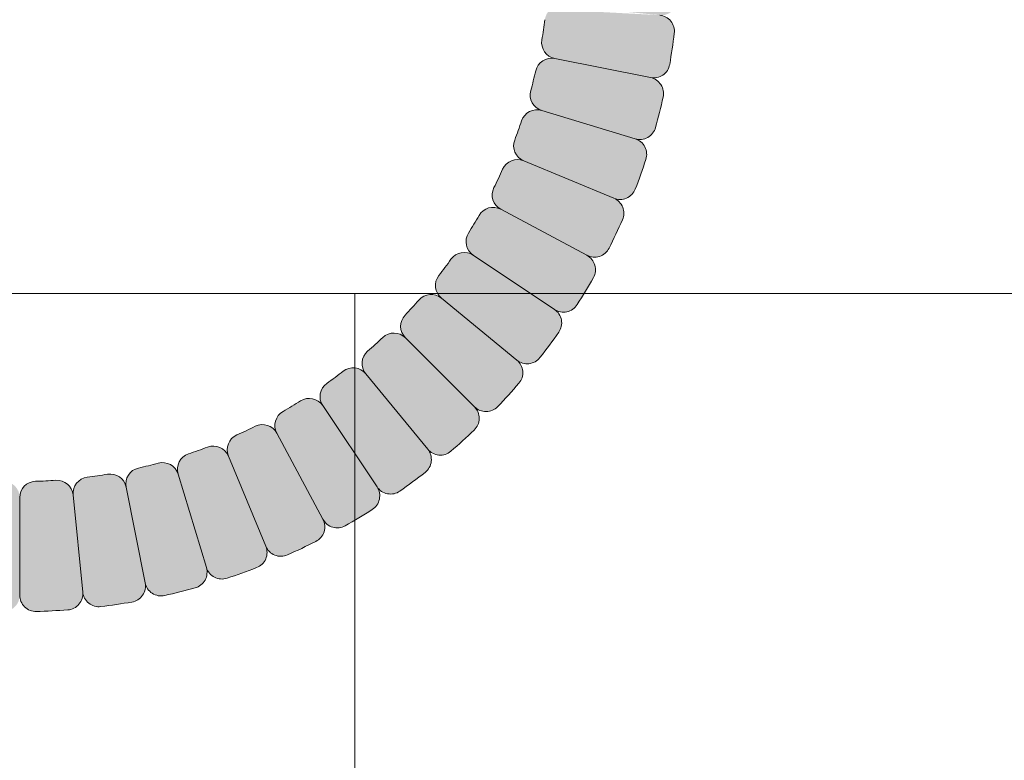
# Model space of a CAD drawing. Units: inches. Extents: x -4 to 891, y -14 to 291.
# Drawn here: x 341 to 345, y 223 to 226 of the extents above; entities that cross this region are included whole.
import ezdxf

# ---------------------------------------------------------------- set-up
doc = ezdxf.new("R2010")
doc.units = ezdxf.units.IN
doc.header["$LTSCALE"] = 0.375
doc.header["$MEASUREMENT"] = 0
doc.layers.get('0').update_dxf_attribs({"lineweight": 13})
for name, color, linetype, lineweight in [('FACTORY INSTALL', 7, 'Continuous', 13), ('FILL1', 254, 'Continuous', 13), ('OBJECT', 7, 'Continuous', 13)]:
    doc.layers.add(name, color=color, linetype=linetype, lineweight=lineweight)

# ---------------------------------------------------------------- blocks, each defined once
blk = doc.blocks.new('ASYM1001 2016 front')
at = {"layer": 'FILL1'}
h = blk.add_hatch(color=256, dxfattribs=at)
edge = h.paths.add_edge_path()
edge.add_line((1.619431596436698, 30.31148000000007), (1.244290224828319, 30.31148000000007))
edge.add_arc((1.244290224828319, 30.24898000000007), 0.0625, 90, 181.4487734008585)
edge.add_arc((3.715499999416124, 30.31148000000007), 2.53449999999998, 181.4487734008432, 184.1762265991577)
edge.add_arc((1.250063704072545, 30.13145813015751), 0.0625, 184.1762265991688, 275.6249999999125)
edge.add_arc((1.262315846613092, 30.00706003933914), 0.0625, 95.62500000108004, 187.0737734018238)
edge.add_arc((3.71549999941044, 30.31148000005822), 2.53449999999998, 187.0737734018349, 189.8012266001493)
edge.add_arc((1.279580682587493, 29.89066996934747), 0.0625, 189.801226600134, 281.2500000009925)
edge.add_arc((1.303966972845501, 29.7680718092671), 0.0625, 101.2499999990079, 192.6987733998664)
edge.add_arc((3.71549999943295, 30.31147999994414), 2.53449999999998, 192.6987733998511, 195.4262265981656)
edge.add_arc((1.332556895734115, 29.65393443912433), 0.0625, 195.4262265981766, 286.8749999989203)
edge.add_arc((1.36884248038541, 29.53431689717252), 0.0625, 106.8750000000879, 198.3237734008316)
edge.add_arc((3.715499999415897, 30.31148000000007), 2.53449999999998, 198.3237734008427, 201.0512265991572)
edge.add_arc((1.408482153609611, 29.42353143214859), 0.0625, 201.0512265991419, 292.5000000000003)
edge.add_arc((1.456317582665179, 29.3080464905546), 0.0625, 112.4999999980373, 203.9487733988957)
edge.add_arc((3.715499999460462, 30.31147999989253), 2.53449999999998, 203.9487733988804, 206.6762265971949)
edge.add_arc((1.506625254496157, 29.20167985523676), 0.0625, 206.676226597206, 298.1249999979497)
edge.add_arc((1.565549846589192, 29.09143969720549), 0.0625, 118.1249999991172, 209.573773399861)
edge.add_arc((3.71549999943295, 30.31147999994425), 2.53449999999998, 209.573773399872, 212.3012265981865)
edge.add_arc((1.626041026652274, 28.99051626044059), 0.0625, 212.3012265981712, 303.7499999990297)
edge.add_arc((1.695487305792994, 28.88658255887492), 0.0625, 123.7499999970451, 215.1987733979036)
edge.add_arc((3.715499999497752, 30.31147999984773), 2.53449999999998, 215.1987733978883, 217.9262265962027)
edge.add_arc((1.765579430950311, 28.79207426852508), 0.0625, 217.9262265962138, 309.3749999969575)
edge.add_arc((1.844878591456563, 28.69544796186347), 0.0625, 129.3749999981251, 220.8237733988688)
edge.add_arc((3.715499999460462, 30.31147999989275), 2.53449999999998, 220.82377339888, 223.5512265971944)
edge.add_arc((1.923896636232485, 28.60826498443271), 0.0625, 223.5512265971791, 314.9999999980375)
edge.add_arc((2.012284983907875, 28.51987663674868), 0.0625, 134.9999999963754, 226.4487733972339)
edge.add_arc((3.715499999542544, 30.31147999981044), 2.53449999999998, 226.4487733972186, 229.1762265955331)
edge.add_arc((2.099467961330902, 28.44085859196412), 0.0625, 229.1762265955441, 320.6249999962878)
edge.add_arc((2.19609426798479, 28.36155943144854), 0.0625, 140.6249999974554, 232.0737733981991)
edge.add_arc((3.715499999497524, 30.31147999984773), 2.53449999999998, 232.0737733982102, 234.8012265965248)
edge.add_arc((2.290602558327691, 28.2914673062819), 0.0625, 234.8012265965094, 326.2499999973679)
edge.add_arc((2.394536259886536, 28.22202102713118), 0.0625, 146.2499999953832, 237.6987733962418)
edge.add_arc((3.715499999594158, 30.31147999978293), 2.53449999999998, 237.6987733962265, 240.4262265945409)
edge.add_arc((2.495459696645639, 28.16152984705809), 0.0625, 240.4262265945521, 331.8749999952957)
edge.add_arc((2.605699854671229, 28.10260525495437), 0.0625, 151.8749999964633, 243.323773397207)
edge.add_arc((3.715499999542317, 30.31147999981044), 2.53449999999998, 243.323773397218, 246.0512265955326)
edge.add_arc((2.712066489983954, 28.05229758311293), 0.0625, 246.0512265955172, 337.4999999963757)
edge.add_arc((2.827551431573283, 28.00446215404622), 0.0625, 157.4999999944126, 248.9487733952711)
edge.add_arc((3.715499999649865, 30.31147999976588), 2.53449999999998, 248.9487733952558, 251.6762265935703)
edge.add_arc((2.938336896593455, 27.96482248081111), 0.0625, 251.6762265935814, 343.1249999943251)
edge.add_arc((3.057954438541856, 27.92853689614822), 0.0625, 163.1249999954926, 254.5737733962364)
edge.add_arc((3.715499999593931, 30.31147999978293), 2.53449999999998, 254.5737733962474, 257.3012265945619)
edge.add_arc((3.172091808681671, 27.89994697324846), 0.0625, 257.3012265945466, 348.7499999954051)
edge.add_arc((3.294689968759712, 27.87556068297863), 0.0625, 168.7499999934205, 260.198773394279)
edge.add_arc((3.715499999708072, 30.31147999976042), 2.53449999999998, 260.1987733942636, 262.9262265925781)
edge.add_arc((3.411080038749787, 27.85829584699286), 0.0625, 262.9262265925892, 354.3749999933329)
edge.add_arc((3.535478129566854, 27.84604370444004), 0.0625, 174.3749999945005, 265.8237733952442)
edge.add_arc((3.715499999649865, 30.31147999976611), 2.53449999999998, 265.8237733952553, 268.5512265935698)
edge.add_arc((3.652999999408848, 27.84027022518444), 0.0625, 268.5512265935544, 359.9999999944129)
edge.add_arc((3.778000000007296, 27.84027022518444), 0.0625, 180.0000000055871, 271.4487734064455)
edge.add_arc((3.71549999976628, 30.31147999976611), 2.53449999999998, 271.4487734064302, 274.1762266047447)
edge.add_arc((3.89552186984929, 27.84604370444004), 0.0625, 274.1762266047558, 365.6250000054994)
edge.add_arc((4.019919960666357, 27.85829584699286), 0.0625, 185.6250000066671, 277.0737734074108)
edge.add_arc((3.715499999708072, 30.31147999976042), 2.53449999999998, 277.0737734074219, 279.8012266057364)
edge.add_arc((4.136310030656432, 27.87556068297863), 0.0625, 279.8012266057211, 371.2500000065795)
edge.add_arc((4.258908190734473, 27.89994697324846), 0.0625, 191.2500000045949, 282.6987734054534)
edge.add_arc((3.715499999822214, 30.31147999978293), 2.53449999999998, 282.6987734054381, 285.4262266037526)
edge.add_arc((4.373045560874289, 27.92853689614822), 0.0625, 285.4262266037637, 376.8750000045073)
edge.add_arc((4.492663102822689, 27.96482248081111), 0.0625, 196.875000005675, 288.3237734064186)
edge.add_arc((3.71549999976628, 30.31147999976588), 2.53449999999998, 288.3237734064297, 291.0512266047442)
edge.add_arc((4.603448567842861, 28.00446215404622), 0.0625, 291.0512266047289, 382.5000000055874)
edge.add_arc((4.71893350943219, 28.05229758311293), 0.0625, 202.5000000036243, 293.9487734044827)
edge.add_arc((3.715499999873828, 30.31147999981044), 2.53449999999998, 293.9487734044674, 296.6762266027819)
edge.add_arc((4.825300144744915, 28.10260525495437), 0.0625, 296.676226602793, 388.1250000035367)
edge.add_arc((4.935540302770505, 28.16152984705809), 0.0625, 208.1250000047043, 299.573773405448)
edge.add_arc((3.715499999821986, 30.31147999978293), 2.53449999999998, 299.5737734054591, 302.3012266037736)
edge.add_arc((5.036463739529609, 28.22202102713118), 0.0625, 302.3012266037582, 393.7500000046168)
edge.add_arc((5.140397441088453, 28.2914673062819), 0.0625, 213.7500000026321, 305.1987734034906)
edge.add_arc((3.71549999991862, 30.31147999984773), 2.53449999999998, 305.1987734034753, 307.9262266017898)
edge.add_arc((5.234905731431354, 28.36155943144854), 0.0625, 307.9262266018009, 399.3750000025446)
edge.add_arc((5.331532038085243, 28.44085859196412), 0.0625, 219.3750000037122, 310.8237734044558)
edge.add_arc((3.7154999998736, 30.31147999981044), 2.53449999999998, 310.823773404467, 313.5512266027814)
edge.add_arc((5.418715015508269, 28.51987663674868), 0.0625, 313.5512266027661, 405.0000000036246)
edge.add_arc((5.50710336318366, 28.60826498443271), 0.0625, 225.0000000019624, 316.448773402821)
edge.add_arc((3.715499999955682, 30.31147999989275), 2.53449999999998, 316.4487734028056, 319.1762266011201)
edge.add_arc((5.586121407959581, 28.69544796186347), 0.0625, 319.1762266011312, 410.6250000018749)
edge.add_arc((5.665420568465834, 28.79207426852508), 0.0625, 230.6250000030425, 322.0737734037862)
edge.add_arc((3.715499999918393, 30.31147999984773), 2.53449999999998, 322.0737734037972, 324.8012266021117)
edge.add_arc((5.73551269362315, 28.88658255887492), 0.0625, 324.8012266020964, 416.2500000029549)
edge.add_arc((5.80495897276387, 28.99051626044059), 0.0625, 236.2500000009703, 327.6987734018288)
edge.add_arc((3.715499999983194, 30.31147999994425), 2.53449999999998, 327.6987734018135, 330.426226600128)
edge.add_arc((5.865450152826952, 29.09143969720549), 0.0625, 330.426226600139, 421.8750000008828)
edge.add_arc((5.924374744919987, 29.20167985523676), 0.0625, 241.8750000020503, 333.323773402794)
edge.add_arc((3.715499999955682, 30.31147999989253), 2.53449999999998, 333.3237734028051, 336.0512266011196)
edge.add_arc((5.974682416750966, 29.3080464905546), 0.0625, 336.0512266011043, 427.5000000019627)
edge.add_arc((6.022517845806533, 29.42353143214859), 0.0625, 247.4999999999997, 338.9487734008581)
edge.add_arc((3.715500000000247, 30.31148000000007), 2.53449999999998, 338.9487734008428, 341.6762265991574)
edge.add_arc((6.062157519030734, 29.53431689717252), 0.0625, 341.6762265991684, 433.1249999999121)
edge.add_arc((6.09844310368203, 29.65393443912433), 0.0625, 253.1250000010797, 344.5737734018234)
edge.add_arc((3.715499999983194, 30.31147999994414), 2.53449999999998, 344.5737734018345, 347.3012266001489)
edge.add_arc((6.127033026570643, 29.7680718092671), 0.0625, 347.3012266001336, 438.7500000009921)
edge.add_arc((6.151419316828651, 29.89066996934747), 0.0625, 258.7499999990075, 350.198773399866)
edge.add_arc((3.715500000005704, 30.31148000005822), 2.53449999999998, 350.1987733998507, 352.9262265981652)
edge.add_arc((6.168684152803053, 30.00706003933914), 0.0625, 352.9262265981762, 444.3749999989199)
edge.add_line((6.174810224073099, 30.06925908474051), (5.801475260705047, 30.10602936920492))
edge.add_arc((5.795349189435456, 30.04383032380997), 0.0625, 84.3749999991274, 172.6670760119324)
edge.add_arc((3.715500000005704, 30.31148000005822), 2.03449999999998, 350.4579239860936, 352.66707601192127, ccw=False)
edge.add_arc((5.783486181486296, 29.96385642034249), 0.0625, 170.4579239860724, 258.7499999990075)
edge.add_arc((5.759099891226015, 29.84125826024933), 0.0625, 78.75000000099215, 167.0420760139272)
edge.add_arc((3.715499999983194, 30.31147999994414), 2.03449999999998, 344.8329239880784, 347.04207601390607, ccw=False)
edge.add_arc((5.7394551935854, 29.76283223110056), 0.0625, 164.8329239880673, 253.1250000008723)
edge.add_arc((5.703169608936378, 29.64321468915477), 0.0625, 73.12500000011951, 161.4170760129245)
edge.add_arc((3.715500000000247, 30.31148000000007), 2.03449999999998, 339.2079239870857, 341.4170760129134, ccw=False)
edge.add_arc((5.675932410779296, 29.56709181985786), 0.0625, 159.2079239870646, 247.4999999999997)
edge.add_arc((5.6280969817185, 29.45160687825205), 0.0625, 67.50000000196276, 155.7920760148978)
edge.add_arc((3.715499999955682, 30.31147999989253), 2.03449999999998, 333.582923989049, 335.7920760148767, ccw=False)
edge.add_arc((5.593529592155392, 29.37852027365011), 0.0625, 153.5829239890379, 241.8750000018429)
edge.add_arc((5.534605000064857, 29.26828011562475), 0.0625, 61.87500000109019, 150.1670760138952)
edge.add_arc((3.715499999983194, 30.31147999994425), 2.03449999999998, 327.9579239880564, 330.167076013884, ccw=False)
edge.add_arc((5.493040321950957, 29.19893363967469), 0.0625, 147.9579239880352, 236.2500000009703)
edge.add_arc((5.423594042802506, 29.09499993809845), 0.0625, 56.25000000295493, 144.54207601589)
edge.add_arc((3.715499999918393, 30.31147999984773), 2.03449999999998, 322.33292399004114, 324.5420760158689, ccw=False)
edge.add_arc((5.375432366711266, 29.0300614352708), 0.0625, 142.33292399003, 230.6250000028351)
edge.add_arc((5.296133206209106, 28.93343512861406), 0.0625, 50.6250000020823, 138.9170760148873)
edge.add_arc((3.715499999955682, 30.31147999989275), 2.03449999999998, 316.7079239890485, 318.9170760148762, ccw=False)
edge.add_arc((5.241838355406799, 28.87352999219161), 0.0625, 136.7079239890274, 225.0000000019624)
edge.add_arc((5.153450007723677, 28.78514164449962), 0.0625, 45.0000000036246, 133.2920760165597)
edge.add_arc((3.7154999998736, 30.31147999981044), 2.03449999999998, 311.08292399071087, 313.29207601653854, ccw=False)
edge.add_arc((5.093544871306449, 28.7308467936914), 0.0625, 131.0829239906997, 219.3750000035047)
edge.add_arc((4.996918564657335, 28.65154763317992), 0.0625, 39.37500000275199, 127.667076015557)
edge.add_arc((3.71549999991862, 30.31147999984773), 2.03449999999998, 305.4579239897182, 307.6670760155459, ccw=False)
edge.add_arc((4.931980061834565, 28.60338595708231), 0.0625, 125.4579239896971, 213.7500000026321)
edge.add_arc((4.828046360265034, 28.53393967792363), 0.0625, 33.75000000461678, 122.0420760175518)
edge.add_arc((3.715499999821986, 30.31147999978293), 2.03449999999998, 299.832923991703, 302.0420760175307, ccw=False)
edge.add_arc((4.758699884318958, 28.49237499980313), 0.0625, 119.8329239916919, 208.1250000044969)
edge.add_arc((4.648459726299279, 28.43345040770168), 0.0625, 28.12500000374415, 116.4170760165491)
edge.add_arc((3.715499999873828, 30.31147999981044), 2.03449999999998, 294.2079239907103, 296.41707601653803, ccw=False)
edge.add_arc((4.57537312170075, 28.39888301813153), 0.0625, 114.2079239906892, 202.5000000036243)
edge.add_arc((4.459888180099597, 28.35104758905936), 0.0625, 22.50000000558737, 110.7920760185224)
edge.add_arc((3.71549999976628, 30.31147999976588), 2.03449999999998, 288.5829239926736, 290.79207601850135, ccw=False)
edge.add_arc((4.383765310805302, 28.32381039089501), 0.0625, 108.5829239926625, 196.8750000054675)
edge.add_arc((4.26414776886304, 28.28752480623416), 0.0625, 16.8750000047148, 105.1670760175197)
edge.add_arc((3.715499999822214, 30.31147999978293), 2.03449999999998, 282.957923991681, 285.16707601750863, ccw=False)
edge.add_arc((4.185721739716428, 28.26788010858604), 0.0625, 102.9579239916598, 191.2500000045949)
edge.add_arc((4.063123579625426, 28.24349381831371), 0.0625, 11.25000000657953, 99.54207601951458)
edge.add_arc((3.715499999708072, 30.31147999976042), 2.03449999999998, 277.33292399366576, 279.5420760194935, ccw=False)
edge.add_arc((3.983149676159201, 28.23163081035682), 0.0625, 97.33292399365463, 185.6250000064596)
edge.add_arc((3.8587515853485, 28.21937866780445), 0.0625, 5.625000005706912, 93.91707601851192)
edge.add_arc((3.71549999976628, 30.31147999976611), 2.03449999999998, 271.7079239926731, 273.9170760185008, ccw=False)
edge.add_arc((3.777999999970689, 28.21541159679282), 0.0625, 91.70792399265196, 180.0000000055871)
edge.add_arc((3.652999999445456, 28.21541159679282), 0.0625, 359.9999999944129, 448.292076007348)
edge.add_arc((3.715499999649865, 30.31147999976611), 2.03449999999998, 266.0829239814992, 268.2920760073269, ccw=False)
edge.add_arc((3.572248414067644, 28.21937866780445), 0.0625, 86.08292398148811, 174.3749999942931)
edge.add_arc((3.447850323256944, 28.23163081035682), 0.0625, 354.3749999935404, 442.6670760063453)
edge.add_arc((3.715499999708072, 30.31147999976042), 2.03449999999998, 260.4579239805065, 262.66707600633424, ccw=False)
edge.add_arc((3.367876419790719, 28.24349381831371), 0.0625, 80.45792398048543, 168.7499999934205)
edge.add_arc((3.245278259699717, 28.26788010858604), 0.0625, 348.7499999954051, 437.0420760083402)
edge.add_arc((3.715499999593931, 30.31147999978293), 2.03449999999998, 254.8329239824914, 257.042076008319, ccw=False)
edge.add_arc((3.166852230553104, 28.28752480623416), 0.0625, 74.83292398248025, 163.1249999952852)
edge.add_arc((3.047234688610843, 28.32381039089501), 0.0625, 343.1249999945325, 431.4170760073375)
edge.add_arc((3.715499999649865, 30.31147999976588), 2.03449999999998, 249.2079239814987, 251.4170760073264, ccw=False)
edge.add_arc((2.971111819316548, 28.35104758905936), 0.0625, 69.20792398147758, 157.4999999944126)
edge.add_arc((2.855626877715395, 28.39888301813153), 0.0625, 337.4999999963757, 425.7920760093108)
edge.add_arc((3.715499999542317, 30.31147999981044), 2.03449999999998, 243.582923983462, 245.7920760092897, ccw=False)
edge.add_arc((2.782540273116865, 28.43345040770168), 0.0625, 63.58292398345088, 151.8749999962558)
edge.add_arc((2.672300115097187, 28.49237499980313), 0.0625, 331.8749999955031, 420.1670760083081)
edge.add_arc((3.715499999594158, 30.31147999978293), 2.03449999999998, 237.9579239824693, 240.167076008297, ccw=False)
edge.add_arc((2.60295363915111, 28.53393967792363), 0.0625, 57.95792398244819, 146.2499999953832)
edge.add_arc((2.499019937581579, 28.60338595708231), 0.0625, 326.2499999973679, 414.542076010303)
edge.add_arc((3.715499999497524, 30.31147999984773), 2.03449999999998, 232.3329239844541, 234.5420760102818, ccw=False)
edge.add_arc((2.434081434758809, 28.65154763317992), 0.0625, 52.33292398444301, 140.624999997248)
edge.add_arc((2.337455128109696, 28.7308467936914), 0.0625, 320.6249999964953, 408.9170760093003)
edge.add_arc((3.715499999542544, 30.31147999981044), 2.03449999999998, 226.7079239834615, 228.9170760092892, ccw=False)
edge.add_arc((2.277549991692467, 28.78514164449962), 0.0625, 46.70792398344034, 134.9999999963754)
edge.add_arc((2.189161644009346, 28.87352999219161), 0.0625, 314.9999999980375, 403.2920760109727)
edge.add_arc((3.715499999460462, 30.31147999989275), 2.03449999999998, 221.0829239851238, 223.2920760109515, ccw=False)
edge.add_arc((2.134866793207038, 28.93343512861406), 0.0625, 41.08292398511271, 129.3749999979177)
edge.add_arc((2.055567632704879, 29.0300614352708), 0.0625, 309.3749999971649, 397.66707600997)
edge.add_arc((3.715499999497752, 30.31147999984773), 2.03449999999998, 215.4579239841312, 217.6670760099588, ccw=False)
edge.add_arc((2.007405956613638, 29.09499993809845), 0.0625, 35.45792398411005, 123.7499999970451)
edge.add_arc((1.937959677465187, 29.19893363967469), 0.0625, 303.7499999990297, 392.0420760119648)
edge.add_arc((3.71549999943295, 30.31147999994425), 2.03449999999998, 209.832923986116, 212.0420760119436, ccw=False)
edge.add_arc((1.896394999351287, 29.26828011562475), 0.0625, 29.83292398610483, 118.1249999989098)
edge.add_arc((1.837470407260753, 29.37852027365011), 0.0625, 298.1249999981571, 386.4170760109621)
edge.add_arc((3.715499999460462, 30.31147999989253), 2.03449999999998, 204.2079239851233, 206.417076010951, ccw=False)
edge.add_arc((1.802903017697645, 29.45160687825205), 0.0625, 24.20792398510217, 112.4999999980372)
edge.add_arc((1.755067588636848, 29.56709181985786), 0.0625, 292.5000000000003, 380.7920760129354)
edge.add_arc((3.715499999415897, 30.31148000000007), 2.03449999999998, 198.5829239870866, 200.7920760129143, ccw=False)
edge.add_arc((1.727830390479767, 29.64321468915477), 0.0625, 18.58292398707548, 106.8749999998805)
edge.add_arc((1.691544805830745, 29.76283223110056), 0.0625, 286.8749999991277, 375.1670760119327)
edge.add_arc((3.71549999943295, 30.31147999994414), 2.03449999999998, 192.957923986094, 195.1670760119217, ccw=False)
edge.add_arc((1.67190010819013, 29.84125826024933), 0.0625, 12.95792398607281, 101.2499999990079)
edge.add_arc((1.647513817929848, 29.96385642034249), 0.0625, 281.2500000009925, 369.5420760139276)
edge.add_arc((3.71549999941044, 30.31148000005822), 2.03449999999998, 187.3329239880787, 189.5420760139065, ccw=False)
edge.add_arc((1.635650809980689, 30.04383032380997), 0.0625, 7.33292398806762, 95.62500000087259)
edge.add_arc((1.62339866744037, 30.16822841462192), 0.0625, 275.6250000001199, 363.9170760129249)
edge.add_arc((3.715499999416124, 30.31148000000007), 2.03449999999998, 181.7079239870861, 183.9170760129138, ccw=False)
edge.add_arc((1.619431596436698, 30.24898000000007), 0.0625, 1.707923987064951, 90)
edge = h.paths.add_edge_path(flags=16)
edge.add_line((1.972682817028272, 29.1469667889055), (1.660764166215131, 28.93854940967117))
edge.add_line((1.972682817052601, 29.14696678886924), (1.660764166232184, 28.9385494096457))
edge = h.paths.add_edge_path(flags=16)
edge.add_line((1.778985303176796, 29.50934934903489), (1.432399868144557, 29.36578896133744))
edge.add_line((1.778985303159743, 29.50934934907593), (1.432399868132507, 29.36578896136666))
edge = h.paths.add_edge_path(flags=16)
edge.add_line((1.866932703310795, 29.32340019462754), (1.536087550545744, 29.14655977621396))
edge.add_line((1.866932703300336, 29.32340019464698), (1.536087550538468, 29.14655977622783))
edge = h.paths.add_edge_path(flags=16)
edge.add_line((2.095217212948683, 28.98174828195067), (1.805229011198207, 28.74376111519996))
edge.add_line((2.09521721296278, 28.98174828193362), (1.805229011208212, 28.74376111518802))
edge = h.paths.add_edge_path(flags=16)
edge.add_line((1.709687598151504, 29.70302346013807), (1.35069968805692, 29.5941256681557))
edge.add_line((1.709687598157871, 29.70302346011692), (1.350699688061695, 29.5941256681408))
edge = h.paths.add_edge_path(flags=16)
edge.add_line((1.659706963065446, 29.90255734027471), (1.29177382772059, 29.82937088929248))
edge.add_line((1.659706963057033, 29.90255734031751), (1.291773827714678, 29.82937088932249))
edge = h.paths.add_edge_path(flags=16)
edge.add_line((1.629524738709051, 30.10602936922692), (1.256189775341682, 30.06925908475603))
edge.add_line((1.629524738711098, 30.10602936920492), (1.256189775343046, 30.06925908474051))
edge = h.paths.add_edge_path(flags=16)
edge.add_line((3.306577339766818, 28.25568696344703), (3.233390888735812, 27.88775382811173))
edge.add_line((3.306577339724072, 28.25568696345545), (3.233390888705799, 27.88775382811764))
edge = h.paths.add_edge_path(flags=16)
edge.add_line((3.107043459571059, 28.3056675985672), (2.998145667560038, 27.94667968848171))
edge.add_line((3.107043459592205, 28.30566759856083), (2.998145667574818, 27.94667968847693))
edge = h.paths.add_edge_path(flags=16)
edge.add_line((2.913369348536889, 28.37496530358794), (2.769808960793853, 28.0283798685748))
edge.add_line((2.913369348495962, 28.37496530360499), (2.769808960764522, 28.02837986858685))
edge = h.paths.add_edge_path(flags=16)
edge.add_line((2.727420194116576, 28.46291270374672), (2.550579775665028, 28.13206755100214))
edge.add_line((2.727420194097022, 28.46291270375718), (2.550579775651158, 28.13206755100941))
edge = h.paths.add_edge_path(flags=16)
edge.add_line((2.385768281425499, 28.69119721344236), (2.14778111465148, 28.40120901171099))
edge.add_line((2.385768281442324, 28.69119721342827), (2.14778111466353, 28.40120901170098))
edge = h.paths.add_edge_path(flags=16)
edge.add_line((2.550986788349064, 28.56866281751627), (2.342569409095177, 28.25674416671609))
edge.add_line((2.550986788385217, 28.56866281749194), (2.342569409120642, 28.25674416669904))
edge = h.paths.add_edge_path(flags=16)
edge.add_line((2.233355817871143, 28.82933581832663), (1.968090810086323, 28.56407081057569))
edge.add_line((2.233355817832035, 28.82933581836585), (1.968090810055173, 28.56407081060706))
edge = h.paths.add_edge_path(flags=16)
edge.add_line((4.880013211030928, 28.56866281749194), (5.088430590295502, 28.25674416669904))
edge.add_line((4.88001321106708, 28.56866281751627), (5.088430590320968, 28.25674416671609))
edge = h.paths.add_edge_path(flags=16)
edge.add_line((4.517630650920182, 28.37496530360499), (4.661191038651623, 28.02837986858685))
edge.add_line((4.517630650879255, 28.37496530358794), (4.661191038622292, 28.0283798685748))
edge = h.paths.add_edge_path(flags=16)
edge.add_line((4.703579805319123, 28.46291270375718), (4.880420223764986, 28.13206755100941))
edge.add_line((4.703579805299569, 28.46291270374672), (4.880420223751116, 28.13206755100214))
edge = h.paths.add_edge_path(flags=16)
edge.add_line((5.04523171797382, 28.69119721342827), (5.283218884752614, 28.40120901170098))
edge.add_line((5.045231717990646, 28.69119721344236), (5.283218884764665, 28.40120901171099))
edge = h.paths.add_edge_path(flags=16)
edge.add_line((4.323956539823939, 28.30566759856083), (4.432854331841327, 27.94667968847693))
edge.add_line((4.323956539845085, 28.3056675985672), (4.432854331856106, 27.94667968848171))
edge = h.paths.add_edge_path(flags=16)
edge.add_line((4.124422659692073, 28.25568696345545), (4.197609110710346, 27.88775382811764))
edge.add_line((4.124422659649326, 28.25568696344703), (4.197609110680332, 27.88775382811173))
edge = h.paths.add_edge_path(flags=16)
edge.add_line((3.920950630742936, 28.22550473907904), (3.957720915250093, 27.85216977571531))
edge.add_line((3.920950630764764, 28.22550473908109), (3.957720915265782, 27.85216977571667))
edge = h.paths.add_edge_path(flags=16)
edge.add_line((3.715499999970689, 28.21541159678668), (3.715500000007296, 27.8402702251783))
edge.add_line((3.715499999445456, 28.21541159678668), (3.715499999408848, 27.8402702251783))
edge = h.paths.add_edge_path(flags=16)
edge.add_line((3.51004936865138, 28.22550473908109), (3.473279084150363, 27.85216977571667))
edge.add_line((3.510049368673208, 28.22550473907904), (3.473279084166052, 27.85216977571531))
edge = h.paths.add_edge_path(flags=16)
edge.add_line((5.771293036359111, 29.90255734031751), (6.139226171701466, 29.82937088932249))
edge.add_line((5.771293036350698, 29.90255734027471), (6.139226171695555, 29.82937088929248))
edge = h.paths.add_edge_path(flags=16)
edge.add_line((5.721312401258274, 29.70302346011692), (6.080300311354449, 29.5941256681408))
edge.add_line((5.72131240126464, 29.70302346013807), (6.080300311359224, 29.5941256681557))
edge = h.paths.add_edge_path(flags=16)
edge.add_line((5.652014696256401, 29.50934934907593), (5.998600131283638, 29.36578896136666))
edge.add_line((5.652014696239348, 29.50934934903489), (5.998600131271587, 29.36578896133744))
edge = h.paths.add_edge_path(flags=16)
edge.add_line((5.564067296115809, 29.32340019464698), (5.894912448877676, 29.14655977622783))
edge.add_line((5.56406729610535, 29.32340019462754), (5.8949124488704, 29.14655977621396))
edge = h.paths.add_edge_path(flags=16)
edge.add_line((5.335782786453365, 28.98174828193362), (5.625770988207933, 28.74376111518802))
edge.add_line((5.335782786467462, 28.98174828195067), (5.625770988217937, 28.74376111519996))
edge = h.paths.add_edge_path(flags=16)
edge.add_line((5.458317182363544, 29.14696678886924), (5.77023583318396, 28.9385494096457))
edge.add_line((5.458317182387873, 29.1469667889055), (5.770235833201014, 28.93854940967117))
edge = h.paths.add_edge_path(flags=16)
edge.add_line((5.19764418158411, 28.82933581836585), (5.462909189360971, 28.56407081060706))
edge.add_line((5.197644181545002, 28.82933581832663), (5.462909189329821, 28.56407081057569))
edge = h.paths.add_edge_path()
edge.add_arc((5.812500000000455, 30.37398000000007), 0.0625, 180.0000000000005, 270)
edge.add_line((5.812500000000455, 30.31148000000007), (6.187500000000227, 30.31148000000007))
edge.add_arc((6.187500000000227, 30.37398000000007), 0.0625, 270, 360)
edge.add_line((6.250000000000227, 30.37398000000007), (6.250000000000227, 30.49898000000013))
edge.add_arc((6.187500000000227, 30.49898000000013), 0.0625, 0, 90)
edge.add_line((6.187500000000227, 30.56148000000013), (5.812500000000455, 30.56148000000007))
edge.add_arc((5.812500000000455, 30.49898000000007), 0.0625, 90, 180.000000000001)
edge.add_line((5.750000000000455, 30.49898000000007), (5.750000000000455, 30.37398000000007))
edge = h.paths.add_edge_path()
edge.add_line((1.680999999999813, 30.37398000000013), (1.680999999999813, 30.49898000000019))
edge.add_arc((1.618499999999813, 30.37398000000013), 0.0625, 270, 360)
edge.add_arc((1.618499999999813, 30.49898000000019), 0.0625, 0, 90)
edge.add_line((1.24350000000004, 30.56148000000013), (1.618499999999813, 30.56148000000019))
edge.add_arc((1.24350000000004, 30.49898000000013), 0.0625, 90, 180.000000000001)
edge.add_line((1.18100000000004, 30.37398000000013), (1.18100000000004, 30.49898000000013))
edge.add_arc((1.24350000000004, 30.37398000000013), 0.0625, 180.0000000000005, 270)
edge.add_arc((5.807601331975775, 30.16822841462192), 0.0625, 176.0829239870751, 264.3749999998801)
edge.add_arc((6.180936295343599, 30.13145813015751), 0.0625, 264.3750000000875, 355.8237734008313)
edge.add_arc((6.186709774587825, 30.24898000000007), 0.0625, 358.5512265991415, 450)
edge.add_arc((3.71550000000002, 30.31148000000007), 2.53449999999998, 355.8237734008423, 358.5512265991568)
edge.add_arc((5.811568402979447, 30.24898000000007), 0.0625, 90, 178.2920760129351)
edge.add_arc((3.71550000000002, 30.31148000000007), 2.03449999999998, 356.0829239870862, 358.2920760129139)
edge.add_line((5.801475260707093, 30.10602936922692), (6.174810224074463, 30.06925908475603))
for p, q in [((5.771293036350698, 29.90255734027471), (6.139226171695555, 29.82937088929248)), ((5.771293036359111, 29.90255734031751), (6.139226171701466, 29.82937088932249)), ((5.72131240126464, 29.70302346013807), (6.080300311359224, 29.5941256681557)), ((5.721312401258274, 29.70302346011692), (6.080300311354449, 29.5941256681408)), ((5.652014696239348, 29.50934934903489), (5.998600131271587, 29.36578896133744)), ((5.652014696256401, 29.50934934907593), (5.998600131283638, 29.36578896136666)), ((5.56406729610535, 29.32340019462754), (5.8949124488704, 29.14655977621396)), ((5.564067296115809, 29.32340019464698), (5.894912448877676, 29.14655977622783)), ((5.458317182387873, 29.1469667889055), (5.770235833201014, 28.93854940967117)), ((5.458317182363544, 29.14696678886924), (5.77023583318396, 28.9385494096457)), ((5.335782786467462, 28.98174828195067), (5.625770988217937, 28.74376111519996)), ((5.335782786453365, 28.98174828193362), (5.625770988207933, 28.74376111518802)), ((5.197644181545002, 28.82933581832663), (5.462909189329821, 28.56407081057569)), ((5.19764418158411, 28.82933581836585), (5.462909189360971, 28.56407081060706)), ((5.045231717990646, 28.69119721344236), (5.283218884764665, 28.40120901171099)), ((5.04523171797382, 28.69119721342827), (5.283218884752614, 28.40120901170098)), ((4.88001321106708, 28.56866281751627), (5.088430590320968, 28.25674416671609)), ((4.880013211030928, 28.56866281749194), (5.088430590295502, 28.25674416669904)), ((4.703579805299569, 28.46291270374672), (4.880420223751116, 28.13206755100214)), ((4.703579805319123, 28.46291270375718), (4.880420223764986, 28.13206755100941)), ((4.517630650879255, 28.37496530358794), (4.661191038622292, 28.0283798685748)), ((4.517630650920182, 28.37496530360499), (4.661191038651623, 28.02837986858685)), ((4.323956539845085, 28.3056675985672), (4.432854331856106, 27.94667968848171)), ((4.323956539823939, 28.30566759856083), (4.432854331841327, 27.94667968847693)), ((3.920950630764764, 28.22550473908109), (3.957720915265782, 27.85216977571667)), ((3.920950630742936, 28.22550473907904), (3.957720915250093, 27.85216977571531)), ((4.124422659649326, 28.25568696344703), (4.197609110680332, 27.88775382811173)), ((4.124422659692073, 28.25568696345545), (4.197609110710346, 27.88775382811764)), ((3.715499999970689, 28.21541159678668), (3.715500000007296, 27.8402702251783))]:
    blk.add_line(p, q)
for centre, radius, start, end in [((3.715500000005704, 30.31148000005822), 2.03449999999998, 350.4579239860932, 352.6670760119211), ((6.16868415279896, 30.00706003933962), 0.0625, 352.9262265981769, 84.37499999891762), ((5.783486181486296, 29.96385642034249), 0.0625, 170.4579239860731, 258.7499999990063), ((3.715500000005704, 30.31148000005822), 2.53449999999998, 350.198773399853, 352.9262265981648), ((5.759099891226015, 29.84125826024933), 0.0625, 78.75000000099206, 167.0420760139268), ((3.715499999983194, 30.31147999994414), 2.03449999999998, 344.832923988078, 347.0420760139023), ((6.151419316828651, 29.89066996934747), 0.0625, 258.7499999990063, 350.1987733998659), ((6.127033026570643, 29.7680718092671), 0.0625, 347.3012266001336, 78.75000000099206), ((5.7394551935854, 29.76283223110056), 0.0625, 164.8329239880694, 253.1250000008704), ((3.715499999983194, 30.31147999994414), 2.53449999999998, 344.5737734018384, 347.3012266001455), ((5.703169608936378, 29.64321468915477), 0.0625, 73.12500000012167, 161.4170760129287), ((3.715500000000247, 30.31148000000007), 2.03449999999998, 339.2079239870818, 341.4170760129135), ((6.09844310368203, 29.65393443912433), 0.0625, 253.1250000010814, 344.5737734018234), ((5.675932410779296, 29.56709181985786), 0.0625, 159.2079239870628, 247.5000000000012), ((6.062157519030734, 29.53431689717252), 0.0625, 341.6762265991684, 73.12499999991071), ((5.6280969817185, 29.45160687825205), 0.0625, 67.50000000196115, 155.7920760148971), ((3.715500000000247, 30.31148000000007), 2.53449999999998, 338.9487734008434, 341.6762265991532), ((3.715499999955682, 30.31147999989253), 2.03449999999998, 333.5829239890483, 335.7920760148774), ((5.593529592155392, 29.37852027365011), 0.0625, 153.5829239890337, 241.8750000018447), ((6.022517845806533, 29.42353143214859), 0.0625, 247.5000000000012, 338.9487734008602), ((5.974682416750966, 29.3080464905546), 0.0625, 336.0512266011056, 67.50000000196115), ((5.534605000064857, 29.26828011562475), 0.0625, 61.87500000109137, 150.1670760138992), ((3.715499999983194, 30.31147999994425), 2.03449999999998, 327.9579239880606, 330.1670760138861), ((3.715499999955682, 30.31147999989253), 2.53449999999998, 333.323773402808, 336.0512266011216), ((5.493040321950957, 29.19893363967469), 0.0625, 147.9579239880365, 236.2500000009729), ((5.924374744919987, 29.20167985523676), 0.0625, 241.8750000020516, 333.3237734027941), ((5.423594042802506, 29.09499993809845), 0.0625, 56.25000000295518, 144.5420760158899), ((5.865450152826952, 29.09143969720549), 0.0625, 330.4262266001363, 61.87500000088446), ((3.715499999918393, 30.31147999984773), 2.03449999999998, 322.3329239900434, 324.5420760158685), ((5.375432366711266, 29.0300614352708), 0.0625, 142.3329239900329, 230.625000002835), ((3.715499999983194, 30.31147999994425), 2.53449999999998, 327.698773401816, 330.4262266001232), ((5.296133206209106, 28.93343512861406), 0.0625, 50.62500000208514, 138.9170760148918), ((3.715499999955682, 30.31147999989275), 2.03449999999998, 316.70792398905, 318.9170760148729), ((5.80495897276387, 28.99051626044059), 0.0625, 236.2500000009729, 327.6987734018291), ((5.241838355406799, 28.87352999219161), 0.0625, 136.7079239890304, 225.0000000019621), ((5.73551269362315, 28.88658255887492), 0.0625, 324.8012266020962, 56.25000000295518), ((3.7154999998736, 30.31147999981044), 2.03449999999998, 311.0829239907123, 313.2920760165406), ((5.153450007723677, 28.78514164449962), 0.0625, 45.0000000036289, 133.292076016559), ((3.715499999918393, 30.31147999984773), 2.53449999999998, 322.0737734037958, 324.8012266021072), ((5.093544871306449, 28.7308467936914), 0.0625, 131.0829239907036, 219.3750000035092), ((5.665420568465834, 28.79207426852508), 0.0625, 230.6250000030455, 322.0737734037847), ((5.586121407959581, 28.69544796186347), 0.0625, 319.1762266011334, 50.62500000187453), ((3.71549999991862, 30.31147999984773), 2.03449999999998, 305.45792398972, 307.6670760155496), ((4.996918564657335, 28.65154763317992), 0.0625, 39.37500000275026, 127.6670760155577), ((4.931980061834565, 28.60338595708231), 0.0625, 125.4579239896965, 213.7500000026315), ((3.715499999955682, 30.31147999989275), 2.53449999999998, 316.4487734028093, 319.176226601123), ((3.715499999821986, 30.31147999978293), 2.03449999999998, 299.8329239917044, 302.0420760175286), ((4.828046360265034, 28.53393967792363), 0.0625, 33.75000000461334, 122.0420760175516), ((5.418715015508269, 28.51987663674868), 0.0625, 313.5512266027686, 45.0000000036289), ((5.50710336318366, 28.60826498443271), 0.0625, 225.0000000019621, 316.4487734028197), ((4.758699884318958, 28.49237499980313), 0.0625, 119.8329239916895, 208.1250000044968), ((3.715499999873828, 30.31147999981044), 2.03449999999998, 294.2079239907069, 296.4170760165346), ((4.648459726299279, 28.43345040770168), 0.0625, 28.12500000374866, 116.4170760165492), ((4.57537312170075, 28.39888301813153), 0.0625, 114.2079239906927, 202.5000000036285), ((3.7154999998736, 30.31147999981044), 2.53449999999998, 310.8237734044632, 313.5512266027784), ((4.459888180099597, 28.35104758905936), 0.0625, 22.50000000558734, 110.7920760185241), ((4.383765310805302, 28.32381039089501), 0.0625, 108.5829239926648, 196.8750000054672), ((3.71549999976628, 30.31147999976588), 2.03449999999998, 288.5829239926718, 290.7920760185029), ((5.234905731431354, 28.36155943144854), 0.0625, 307.9262266017976, 39.37500000254425), ((5.331532038085243, 28.44085859196412), 0.0625, 219.3750000037146, 310.8237734044545), ((3.715499999822214, 30.31147999978293), 2.03449999999998, 282.9579239916835, 285.1670760175081), ((4.26414776886304, 28.28752480623416), 0.0625, 16.87500000471839, 105.1670760175215), ((3.715499999708072, 30.31147999976042), 2.03449999999998, 277.332923993667, 279.5420760194929), ((4.063123579625426, 28.24349381831371), 0.0625, 11.25000000658006, 99.54207601951272), ((4.185721739716428, 28.26788010858604), 0.0625, 102.9579239916567, 191.2500000045912), ((3.71549999991862, 30.31147999984773), 2.53449999999998, 305.1987734034736, 307.9262266017894), ((3.777999999970689, 28.21541159679282), 0.0625, 91.70792399264977, 180.0000000055872), ((3.71549999976628, 30.31147999976611), 2.03449999999998, 271.7079239926758, 273.9170760184987), ((3.8587515853485, 28.21937866780445), 0.0625, 5.62500000570691, 93.91707601851175), ((3.983149676159201, 28.23163081035682), 0.0625, 97.33292399365385, 185.6250000064594), ((5.036463739529609, 28.22202102713118), 0.0625, 302.3012266037617, 33.75000000461334), ((5.140397441088453, 28.2914673062819), 0.0625, 213.7500000026315, 305.1987734034895), ((3.715499999821986, 30.31147999978293), 2.53449999999998, 299.5737734054596, 302.301226603777), ((4.825300144744915, 28.10260525495437), 0.0625, 296.6762266027909, 28.12500000354175), ((4.935540302770505, 28.16152984705809), 0.0625, 208.1250000047045, 299.5737734054451), ((3.715499999873828, 30.31147999981044), 2.53449999999998, 293.9487734044685, 296.6762266027837), ((4.603448567842861, 28.00446215404622), 0.0625, 291.0512266047273, 22.50000000558734), ((4.71893350943219, 28.05229758311293), 0.0625, 202.5000000036285, 293.9487734044827), ((4.373045560874289, 27.92853689614822), 0.0625, 285.4262266037612, 16.87500000450313), ((4.492663102822689, 27.96482248081111), 0.0625, 196.8750000056713, 288.3237734064188), ((3.71549999976628, 30.31147999976588), 2.53449999999998, 288.3237734064325, 291.0512266047415), ((4.136310030656432, 27.87556068297863), 0.0625, 279.8012266057182, 11.25000000658006), ((4.258908190734473, 27.89994697324846), 0.0625, 191.2500000045912, 282.6987734054546), ((3.89552186984929, 27.84604370444004), 0.0625, 274.1762266047526, 5.625000005499347), ((4.019919960666357, 27.85829584699286), 0.0625, 185.6250000066671, 277.0737734074084), ((3.715499999822214, 30.31147999978293), 2.53449999999998, 282.6987734054412, 285.4262266037545), ((3.778000000007296, 27.84027022518444), 0.0625, 180.0000000055872, 271.4487734064456), ((3.715499999708072, 30.31147999976042), 2.53449999999998, 277.0737734074215, 279.801226605738), ((3.71549999976628, 30.31147999976611), 2.53449999999998, 271.4487734064325, 274.176226604746)]:
    blk.add_arc(centre, radius, start, end)
blk = doc.blocks.new('A$C6D2918DC')
blk.add_line((41.53759787641508, 45.42527443324071), (41.53759787641508, 41.42527443324072))
at = {"layer": 'OBJECT'}
blk.add_line((79.53759787641505, 45.42527443324069), (19.53759787641499, 45.42527443324058), dxfattribs=at)
at = {"layer": 'FACTORY INSTALL', "xscale": -1}
blk.add_blockref('ASYM1001 2016 front', (46.5406849673202, 16.4252744332407), dxfattribs=at)

msp = doc.modelspace()

# ---------------------------------------------------------------- block references
at = {"layer": 'OBJECT', "xscale": -1}
msp.add_blockref('A$C6D2918DC', (383.5830875808824, 179.4858945002536), dxfattribs=at)

doc.saveas('drawing.dxf')
